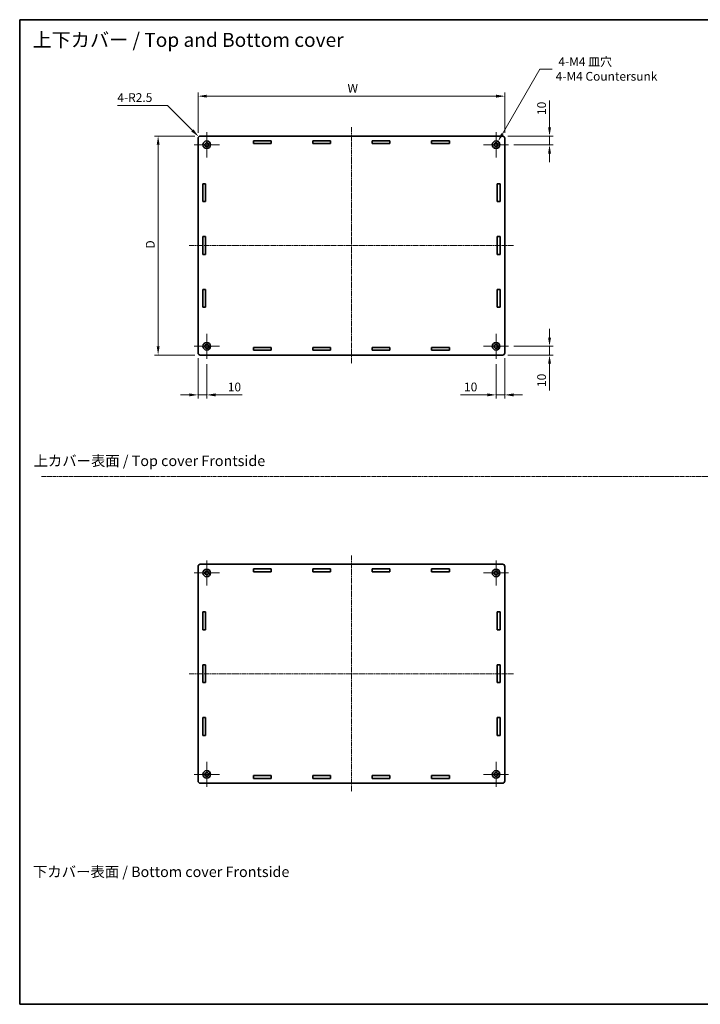
# Model space of a CAD drawing. Units: millimetres. Extents: x 12 to 6311, y 8 to 1413.
# Drawn here: x 2380 to 3157, y 8 to 1132 of the extents above; entities that cross this region are included whole.
import ezdxf

# ---------------------------------------------------------------- set-up
doc = ezdxf.new("R2010")
doc.units = ezdxf.units.MM
doc.linetypes.add('CHAIN', pattern=[0.3543, 0.2362, -0.0295, 0.0591, -0.0295])
doc.layers.get('Defpoints').update_dxf_attribs({"lineweight": 25})
for name, color, linetype, lineweight in [('Border (ISO)', 7, 'Continuous', 35), ('Dimension (ISO)', 7, 'Continuous', 18), ('Dimension (ISO) @ 1', 7, 'Continuous', 18), ('Sketch Geometry (ISO)', 7, 'Continuous', 18), ('Symbol (ISO)', 7, 'Continuous', 18), ('Visible (ISO)', 7, 'Continuous', 35)]:
    doc.layers.add(name, color=color, linetype=linetype, lineweight=lineweight)
doc.layers.add('Center Mark (ISO)', color=7, linetype='Continuous', lineweight=18, true_color=0x80ffff)
doc.layers.add('Centerline (ISO)', color=7, linetype='Continuous', lineweight=18, true_color=0x80ffff)
doc.styles.add('Note Text (TK)', font='txt')
doc.dimstyles.new('Default - Method 1b (TK)', dxfattribs={"dimtxt": 2.5, "dimasz": 2.5, "dimexe": 1, "dimexo": 1.5, "dimgap": 1, "dimtad": 1, "dimrnd": 1e-08, "dimdsep": 46, "dimtxsty": 'Note Text (TK)', "dimcen": 0.09, "dimdle": 5, "dimclrd": 100, "dimclre": 100, "dimclrt": 7, "dimadec": 1, "dimazin": 1, "dimtfac": 1, "dimtmove": 0, "dimatfit": 3, "dimfxl": 0, "dimtolj": 1, "dimlwd": -1, "dimlwe": -1, "dimarcsym": 0})

# ---------------------------------------------------------------- blocks, each defined once
blk = doc.blocks.new('図面枠 tk図枠')
at = {"layer": 'Border (ISO)'}
for p, q in [((14.5, 289), (405.5, 289)), ((14.5, 289), (14.5, 8)), ((14.5, 8), (405.5, 8))]:
    blk.add_line(p, q, dxfattribs=at)
blk = doc.blocks.new('*D117')
at = {"layer": 'Defpoints', "color": 0, "transparency": 16777216}
for p in [(2933.9, 1044.7), (2583.9, 996.7), (2933.9, 996.7)]:
    blk.add_point(p, dxfattribs=at)
at = {"layer": 'Dimension (ISO)', "color": 100, "transparency": 16777216}
for p, q in [((2583.9, 1002.7), (2583.9, 1048.7)), ((2933.9, 1002.7), (2933.9, 1048.7)), ((2593.9, 1044.7), (2923.9, 1044.7))]:
    blk.add_line(p, q, dxfattribs=at)
for points in [[(2593.9, 1046.4), (2593.9, 1043), (2583.9, 1044.7)], [(2923.9, 1046.4), (2923.9, 1043), (2933.9, 1044.7)]]:
    blk.add_solid(points, dxfattribs=at)
at = {"layer": 'Dimension (ISO)', "color": 7, "transparency": 16777216, "insert": (2751.4, 1053.7), "char_height": 10, "attachment_point": 4, "style": 'Note Text (TK)'}
blk.add_mtext('\\A1; \\fＭＳ Ｐゴシック|b0|i0;W', dxfattribs=at)
blk = doc.blocks.new('*D118')
at = {"layer": 'Defpoints', "color": 0, "transparency": 16777216}
for p in [(2586.4, 999.2), (2538.4, 749.2), (2586.4, 749.2)]:
    blk.add_point(p, dxfattribs=at)
at = {"layer": 'Dimension (ISO)', "color": 100, "transparency": 16777216}
for p, q in [((2580.4, 999.2), (2534.4, 999.2)), ((2538.4, 989.2), (2538.4, 759.2)), ((2580.4, 749.2), (2534.4, 749.2))]:
    blk.add_line(p, q, dxfattribs=at)
for points in [[(2536.8, 989.2), (2540.1, 989.2), (2538.4, 999.2)], [(2536.8, 759.2), (2540.1, 759.2), (2538.4, 749.2)]]:
    blk.add_solid(points, dxfattribs=at)
at = {"layer": 'Dimension (ISO)', "color": 7, "transparency": 16777216, "insert": (2529.4, 867.7), "char_height": 10, "attachment_point": 4, "rotation": 90, "style": 'Note Text (TK)'}
blk.add_mtext('\\A1; \\fＭＳ Ｐゴシック|b0|i0;D', dxfattribs=at)
blk = doc.blocks.new('*D119')
at = {"layer": 'Defpoints', "color": 0, "transparency": 16777216}
for p in [(2584.7, 998.5), (2586.4, 996.7)]:
    blk.add_point(p, dxfattribs=at)
at = {"layer": 'Dimension (ISO)', "color": 100, "transparency": 16777216}
for p, q in [((2491.9, 1034.1), (2549, 1034.1)), ((2549, 1034.1), (2577.6, 1005.5))]:
    blk.add_line(p, q, dxfattribs=at)
blk.add_solid([(2578.8, 1006.7), (2576.4, 1004.3), (2584.7, 998.5)], dxfattribs=at)
at = {"layer": 'Dimension (ISO)', "color": 7, "transparency": 16777216, "insert": (2491.9, 1043.1), "char_height": 10, "attachment_point": 4, "style": 'Note Text (TK)'}
blk.add_mtext('\\A1;\\fＭＳ Ｐゴシック|b0|i0;4-R2.5', dxfattribs=at)
blk = doc.blocks.new('*D120')
at = {"layer": 'Defpoints', "color": 0, "transparency": 16777216}
for p in [(2583.9, 751.7), (2593.9, 744.8), (2593.9, 703.7)]:
    blk.add_point(p, dxfattribs=at)
at = {"layer": 'Dimension (ISO)', "color": 100, "transparency": 16777216}
for p, q in [((2583.9, 745.7), (2583.9, 699.7)), ((2593.9, 738.8), (2593.9, 699.7)), ((2573.9, 703.7), (2563.9, 703.7)), ((2583.9, 703.7), (2593.9, 703.7)), ((2603.9, 703.7), (2634.4, 703.7))]:
    blk.add_line(p, q, dxfattribs=at)
for points in [[(2573.9, 705.4), (2573.9, 702), (2583.9, 703.7)], [(2603.9, 705.4), (2603.9, 702), (2593.9, 703.7)]]:
    blk.add_solid(points, dxfattribs=at)
at = {"layer": 'Dimension (ISO)', "color": 7, "transparency": 16777216, "insert": (2617.9, 712.7), "char_height": 10, "attachment_point": 4, "style": 'Note Text (TK)'}
blk.add_mtext('\\A1;10', dxfattribs=at)
blk = doc.blocks.new('*D121')
at = {"layer": 'Defpoints', "color": 0, "transparency": 16777216}
for p in [(2923.9, 744.8), (2933.9, 751.7), (2923.9, 703.7)]:
    blk.add_point(p, dxfattribs=at)
at = {"layer": 'Dimension (ISO)', "color": 100, "transparency": 16777216}
for p, q in [((2933.9, 745.7), (2933.9, 699.7)), ((2923.9, 738.8), (2923.9, 699.7)), ((2913.9, 703.7), (2883.4, 703.7)), ((2933.9, 703.7), (2923.9, 703.7)), ((2943.9, 703.7), (2953.9, 703.7))]:
    blk.add_line(p, q, dxfattribs=at)
for points in [[(2913.9, 705.4), (2913.9, 702), (2923.9, 703.7)], [(2943.9, 705.4), (2943.9, 702), (2933.9, 703.7)]]:
    blk.add_solid(points, dxfattribs=at)
at = {"layer": 'Dimension (ISO)', "color": 7, "transparency": 16777216, "insert": (2887.4, 712.7), "char_height": 10, "attachment_point": 4, "style": 'Note Text (TK)'}
blk.add_mtext('\\A1;10', dxfattribs=at)
blk = doc.blocks.new('*D122')
at = {"layer": 'Defpoints', "color": 0, "transparency": 16777216}
for p in [(2938.3, 759.2), (2931.4, 749.2), (2984.9, 749.2)]:
    blk.add_point(p, dxfattribs=at)
at = {"layer": 'Dimension (ISO)', "color": 100, "transparency": 16777216}
for p, q in [((2984.9, 769.2), (2984.9, 779.2)), ((2944.3, 759.2), (2988.9, 759.2)), ((2984.9, 759.2), (2984.9, 749.2)), ((2937.4, 749.2), (2988.9, 749.2)), ((2984.9, 739.2), (2984.9, 708.7))]:
    blk.add_line(p, q, dxfattribs=at)
for points in [[(2983.3, 769.2), (2986.6, 769.2), (2984.9, 759.2)], [(2983.3, 739.2), (2986.6, 739.2), (2984.9, 749.2)]]:
    blk.add_solid(points, dxfattribs=at)
at = {"layer": 'Dimension (ISO)', "color": 7, "transparency": 16777216, "insert": (2975.9, 712.7), "char_height": 10, "attachment_point": 4, "rotation": 90, "style": 'Note Text (TK)'}
blk.add_mtext('\\A1;10', dxfattribs=at)
blk = doc.blocks.new('*D123')
at = {"layer": 'Defpoints', "color": 0, "transparency": 16777216}
for p in [(2931.4, 999.2), (2938.3, 989.2), (2984.9, 989.2)]:
    blk.add_point(p, dxfattribs=at)
at = {"layer": 'Dimension (ISO)', "color": 100, "transparency": 16777216}
for p, q in [((2984.9, 1009.2), (2984.9, 1039.7)), ((2937.4, 999.2), (2988.9, 999.2)), ((2944.3, 989.2), (2988.9, 989.2)), ((2984.9, 989.2), (2984.9, 999.2)), ((2984.9, 979.2), (2984.9, 969.2))]:
    blk.add_line(p, q, dxfattribs=at)
for points in [[(2983.3, 1009.2), (2986.6, 1009.2), (2984.9, 999.2)], [(2983.3, 979.2), (2986.6, 979.2), (2984.9, 989.2)]]:
    blk.add_solid(points, dxfattribs=at)
at = {"layer": 'Dimension (ISO)', "color": 7, "transparency": 16777216, "insert": (2975.9, 1023.2), "char_height": 10, "attachment_point": 4, "rotation": 90, "style": 'Note Text (TK)'}
blk.add_mtext('\\A1;10', dxfattribs=at)
blk = doc.blocks.new('*D124')
at = {"layer": 'Defpoints', "color": 0, "transparency": 16777216}
for p in [(2926.1, 993), (2921.8, 985.4)]:
    blk.add_point(p, dxfattribs=at)
at = {"layer": 'Dimension (ISO)', "color": 100, "transparency": 16777216}
for p, q in [((2973.9, 1075.7), (2931.1, 1001.6)), ((2987.9, 1075.7), (2973.9, 1075.7)), ((2923.6, 989.2), (2924.3, 989.2)), ((2923.9, 988.8), (2923.9, 989.5))]:
    blk.add_line(p, q, dxfattribs=at)
blk.add_solid([(2929.7, 1002.4), (2932.5, 1000.8), (2926.1, 993)], dxfattribs=at)
at = {"layer": 'Dimension (ISO)', "color": 7, "transparency": 16777216, "insert": (2991.9, 1075.7), "char_height": 10, "attachment_point": 4, "style": 'Note Text (TK)'}
blk.add_mtext('\\A1; \\fＭＳ Ｐゴシック|b0|i0;4-M4 皿穴\\P\\fＭＳ Ｐゴシック|b0|i0;4-M4 Countersunk', dxfattribs=at)

msp = doc.modelspace()

# ---------------------------------------------------------------- linework, layer by layer
at = {"layer": 'Center Mark (ISO)', "linetype": 'CHAIN', "ltscale": 7.972813}
for p, q in [((2593.9253, 1003.5352), (2593.9253, 974.8352)), ((2923.9253, 1003.5352), (2923.9253, 974.8352)), ((2608.2753, 989.1852), (2579.5753, 989.1852)), ((2938.2753, 989.1852), (2909.5753, 989.1852)), ((2593.9253, 773.5352), (2593.9253, 744.8352)), ((2923.9253, 773.5352), (2923.9253, 744.8352)), ((2608.2753, 759.1852), (2579.5753, 759.1852)), ((2938.2753, 759.1852), (2909.5753, 759.1852)), ((2593.9253, 514.7843), (2593.9253, 486.0843)), ((2923.9253, 514.7843), (2923.9253, 486.0843)), ((2608.2753, 500.4343), (2579.5753, 500.4343)), ((2938.2753, 500.4343), (2909.5753, 500.4343)), ((2593.9253, 284.7843), (2593.9253, 256.0843)), ((2923.9253, 284.7843), (2923.9253, 256.0843)), ((2608.2753, 270.4343), (2579.5753, 270.4343)), ((2938.2753, 270.4343), (2909.5753, 270.4343))]:
    msp.add_line(p, q, dxfattribs=at)
at = {"layer": 'Centerline (ISO)', "linetype": 'CHAIN', "ltscale": 23.990969}
for p, q in [((2758.9253, 1009.1852), (2758.9253, 739.1852)), ((2573.9253, 874.1852), (2943.9253, 874.1852)), ((2758.9253, 520.4343), (2758.9253, 250.4343)), ((2573.9253, 385.4343), (2943.9253, 385.4343))]:
    msp.add_line(p, q, dxfattribs=at)
at = {"layer": 'Sketch Geometry (ISO)', "color": 4, "linetype": 'CHAIN', "ltscale": 18.362301, "true_color": 0x00ffff}
msp.add_line((2405.1835, 610.4235), (3914.5206, 610.4235), dxfattribs=at)
at = {"layer": 'Visible (ISO)'}
for p, q in [((2583.9253, 996.6852), (2583.9253, 751.6852)), ((2931.4253, 999.1852), (2586.4253, 999.1852)), ((2647.2253, 990.4852), (2647.2253, 993.6852)), ((2647.2253, 993.6852), (2667.5253, 993.6852)), ((2667.5253, 990.4852), (2647.2253, 990.4852)), ((2667.5253, 993.6852), (2667.5253, 990.4852)), ((2714.9253, 993.6852), (2735.2253, 993.6852)), ((2714.9253, 990.4852), (2714.9253, 993.6852)), ((2735.2253, 990.4852), (2714.9253, 990.4852)), ((2735.2253, 993.6852), (2735.2253, 990.4852)), ((2782.6253, 993.6852), (2802.9253, 993.6852)), ((2782.6253, 990.4852), (2782.6253, 993.6852)), ((2802.9253, 990.4852), (2782.6253, 990.4852)), ((2802.9253, 993.6852), (2802.9253, 990.4852)), ((2850.3253, 993.6852), (2870.6253, 993.6852)), ((2850.3253, 990.4852), (2850.3253, 993.6852)), ((2870.6253, 990.4852), (2850.3253, 990.4852)), ((2870.6253, 993.6852), (2870.6253, 990.4852)), ((2933.9253, 751.6852), (2933.9253, 996.6852)), ((2589.4253, 944.6019), (2592.6253, 944.6019)), ((2589.4253, 924.3019), (2589.4253, 944.6019)), ((2592.6253, 944.6019), (2592.6253, 924.3019)), ((2925.2253, 944.6019), (2928.4253, 944.6019)), ((2925.2253, 924.3019), (2925.2253, 944.6019)), ((2928.4253, 944.6019), (2928.4253, 924.3019)), ((2592.6253, 924.3019), (2589.4253, 924.3019)), ((2928.4253, 924.3019), (2925.2253, 924.3019)), ((2589.4253, 884.3352), (2592.6253, 884.3352)), ((2589.4253, 864.0352), (2589.4253, 884.3352)), ((2592.6253, 884.3352), (2592.6253, 864.0352)), ((2925.2253, 884.3352), (2928.4253, 884.3352)), ((2925.2253, 864.0352), (2925.2253, 884.3352)), ((2928.4253, 884.3352), (2928.4253, 864.0352)), ((2592.6253, 864.0352), (2589.4253, 864.0352)), ((2928.4253, 864.0352), (2925.2253, 864.0352)), ((2589.4253, 824.0685), (2592.6253, 824.0685)), ((2589.4253, 803.7685), (2589.4253, 824.0685)), ((2592.6253, 824.0685), (2592.6253, 803.7685)), ((2925.2253, 824.0685), (2928.4253, 824.0685)), ((2925.2253, 803.7685), (2925.2253, 824.0685)), ((2928.4253, 824.0685), (2928.4253, 803.7685)), ((2592.6253, 803.7685), (2589.4253, 803.7685)), ((2928.4253, 803.7685), (2925.2253, 803.7685)), ((2647.2253, 754.6852), (2647.2253, 757.8852)), ((2647.2253, 757.8852), (2667.5253, 757.8852)), ((2667.5253, 754.6852), (2647.2253, 754.6852)), ((2667.5253, 757.8852), (2667.5253, 754.6852)), ((2714.9253, 754.6852), (2714.9253, 757.8852)), ((2714.9253, 757.8852), (2735.2253, 757.8852)), ((2735.2253, 754.6852), (2714.9253, 754.6852)), ((2735.2253, 757.8852), (2735.2253, 754.6852)), ((2782.6253, 754.6852), (2782.6253, 757.8852)), ((2782.6253, 757.8852), (2802.9253, 757.8852)), ((2802.9253, 754.6852), (2782.6253, 754.6852)), ((2802.9253, 757.8852), (2802.9253, 754.6852)), ((2850.3253, 754.6852), (2850.3253, 757.8852)), ((2850.3253, 757.8852), (2870.6253, 757.8852)), ((2870.6253, 754.6852), (2850.3253, 754.6852)), ((2870.6253, 757.8852), (2870.6253, 754.6852)), ((2586.4253, 749.1852), (2931.4253, 749.1852)), ((2583.9253, 507.9343), (2583.9253, 262.9343)), ((2931.4253, 510.4343), (2586.4253, 510.4343)), ((2933.9253, 262.9343), (2933.9253, 507.9343)), ((2647.2253, 501.7343), (2647.2253, 504.9343)), ((2647.2253, 504.9343), (2667.5253, 504.9343)), ((2667.5253, 501.7343), (2647.2253, 501.7343)), ((2667.5253, 504.9343), (2667.5253, 501.7343)), ((2714.9253, 504.9343), (2735.2253, 504.9343)), ((2714.9253, 501.7343), (2714.9253, 504.9343)), ((2735.2253, 501.7343), (2714.9253, 501.7343)), ((2735.2253, 504.9343), (2735.2253, 501.7343)), ((2782.6253, 504.9343), (2802.9253, 504.9343)), ((2782.6253, 501.7343), (2782.6253, 504.9343)), ((2802.9253, 501.7343), (2782.6253, 501.7343)), ((2802.9253, 504.9343), (2802.9253, 501.7343)), ((2850.3253, 504.9343), (2870.6253, 504.9343)), ((2850.3253, 501.7343), (2850.3253, 504.9343)), ((2870.6253, 501.7343), (2850.3253, 501.7343)), ((2870.6253, 504.9343), (2870.6253, 501.7343)), ((2589.4253, 455.851), (2592.6253, 455.851)), ((2589.4253, 435.551), (2589.4253, 455.851)), ((2592.6253, 455.851), (2592.6253, 435.551)), ((2925.2253, 455.851), (2928.4253, 455.851)), ((2925.2253, 435.551), (2925.2253, 455.851)), ((2928.4253, 455.851), (2928.4253, 435.551)), ((2592.6253, 435.551), (2589.4253, 435.551)), ((2928.4253, 435.551), (2925.2253, 435.551)), ((2589.4253, 395.5843), (2592.6253, 395.5843)), ((2589.4253, 375.2843), (2589.4253, 395.5843)), ((2592.6253, 395.5843), (2592.6253, 375.2843)), ((2925.2253, 395.5843), (2928.4253, 395.5843)), ((2925.2253, 375.2843), (2925.2253, 395.5843)), ((2928.4253, 395.5843), (2928.4253, 375.2843)), ((2592.6253, 375.2843), (2589.4253, 375.2843)), ((2928.4253, 375.2843), (2925.2253, 375.2843)), ((2589.4253, 335.3177), (2592.6253, 335.3177)), ((2589.4253, 315.0177), (2589.4253, 335.3177)), ((2592.6253, 335.3177), (2592.6253, 315.0177)), ((2925.2253, 335.3177), (2928.4253, 335.3177)), ((2925.2253, 315.0177), (2925.2253, 335.3177)), ((2928.4253, 335.3177), (2928.4253, 315.0177)), ((2592.6253, 315.0177), (2589.4253, 315.0177)), ((2928.4253, 315.0177), (2925.2253, 315.0177)), ((2586.4253, 260.4343), (2931.4253, 260.4343)), ((2647.2253, 265.9343), (2647.2253, 269.1343)), ((2647.2253, 269.1343), (2667.5253, 269.1343)), ((2667.5253, 265.9343), (2647.2253, 265.9343)), ((2667.5253, 269.1343), (2667.5253, 265.9343)), ((2714.9253, 265.9343), (2714.9253, 269.1343)), ((2714.9253, 269.1343), (2735.2253, 269.1343)), ((2735.2253, 265.9343), (2714.9253, 265.9343)), ((2735.2253, 269.1343), (2735.2253, 265.9343)), ((2782.6253, 265.9343), (2782.6253, 269.1343)), ((2782.6253, 269.1343), (2802.9253, 269.1343)), ((2802.9253, 265.9343), (2782.6253, 265.9343)), ((2802.9253, 269.1343), (2802.9253, 265.9343)), ((2850.3253, 265.9343), (2850.3253, 269.1343)), ((2850.3253, 269.1343), (2870.6253, 269.1343)), ((2870.6253, 265.9343), (2850.3253, 265.9343)), ((2870.6253, 269.1343), (2870.6253, 265.9343))]:
    msp.add_line(p, q, dxfattribs=at)
for centre, radius in [((2593.9253, 989.1852), 4.35), ((2593.9253, 989.1852), 2.25), ((2923.9253, 989.1852), 4.35), ((2923.9253, 989.1852), 2.25), ((2593.9253, 759.1852), 4.35), ((2593.9253, 759.1852), 2.25), ((2923.9253, 759.1852), 4.35), ((2923.9253, 759.1852), 2.25), ((2593.9253, 500.4343), 4.35), ((2593.9253, 500.4343), 2.25), ((2923.9253, 500.4343), 4.35), ((2923.9253, 500.4343), 2.25), ((2593.9253, 270.4343), 4.35), ((2593.9253, 270.4343), 2.25), ((2923.9253, 270.4343), 4.35), ((2923.9253, 270.4343), 2.25)]:
    msp.add_circle(centre, radius, dxfattribs=at)
for centre, start, end in [((2586.4253, 996.6852), 90, 180), ((2931.4253, 996.6852), 0, 90), ((2586.4253, 751.6852), 180, 270), ((2931.4253, 751.6852), 270, 0), ((2586.4253, 507.9343), 90, 180), ((2931.4253, 507.9343), 0, 90), ((2586.4253, 262.9343), 180, 270), ((2931.4253, 262.9343), 270, 0)]:
    msp.add_arc(centre, 2.5, start, end, dxfattribs=at)

# ---------------------------------------------------------------- block references
at = {"xscale": 4, "yscale": 4, "zscale": 4}
msp.add_blockref('図面枠 tk図枠', (2322.5, -24), dxfattribs=at)

# ---------------------------------------------------------------- texts
at = {"layer": 'Symbol (ISO)', "color": 7, "attachment_point": 4, "line_spacing_factor": 1.5, "style": 'Note Text (TK)'}
for s, insert, char_height, width in [('\\fＭＳ Ｐゴシック|b0|i0;\\H16.0000;上下カバー / Top and Bottom cover', (2395.1286, 1108.947), 16, 366.40934), ('\\fＭＳ Ｐゴシック|b0|i0;\\H12.0000;上カバー表面 / Top cover Frontside', (2396.3081, 628.4427), 12, 275.859661), ('\\fＭＳ Ｐゴシック|b0|i0;\\H12.0000;下カバー表面 / Bottom cover Frontside', (2395.6585, 159.2919), 12, 302.736855)]:
    msp.add_mtext(s, dxfattribs=dict(at, insert=insert, char_height=char_height, width=width))

# ---------------------------------------------------------------- dimensions: what is measured, and where the dimension line sits
at = {"layer": 'Dimension (ISO) @ 1', "color": 100, "true_color": 0x00ff3f}
dim = msp.add_diameter_dim_2p(p1=(2921.7503, 985.418), p2=(2926.1003, 992.9524), text=' \\fＭＳ Ｐゴシック|b0|i0;4-M4 皿穴\\P\\fＭＳ Ｐゴシック|b0|i0;4-M4 Countersunk', dimstyle='Default - Method 1b (TK)', override={"dimscale": 1, "dimtxt": 10, "dimasz": 10, "dimexe": 4, "dimexo": 6, "dimgap": 4, "dimtad": 0, "dimtih": 1, "dimtoh": 1, "dimdec": 2, "dimlfac": 1, "dimcen": 0.36, "dimtol": 0, "dimlim": 0, "dimtp": 0, "dimtm": 0, "dimtdec": 2, "dimtix": 0, "dimtofl": 0, "dimtmove": 0, "dimatfit": 3, "dimtvp": 0}, dxfattribs=at)
dim.commit()
dim.dimension.update_dxf_attribs({"geometry": '*D124', "text_midpoint": (3048.5732, 1075.7248), "dimtype": 163})
for base, p1, p2, angle, text, picture, middle in [((2933.9253, 1044.6852), (2583.9253, 996.6852), (2933.9253, 996.6852), 180, ' \\fＭＳ Ｐゴシック|b0|i0;W', '*D117', (2758.9253, 1044.6852)), ((2538.4253, 749.1852), (2586.4253, 999.1852), (2586.4253, 749.1852), 90, ' \\fＭＳ Ｐゴシック|b0|i0;D', '*D118', (2538.4253, 874.1852))]:
    dim = msp.add_linear_dim(base=base, p1=p1, p2=p2, angle=angle, text=text, dimstyle='Default - Method 1b (TK)', override={"dimscale": 1, "dimtxt": 10, "dimasz": 10, "dimexe": 4, "dimexo": 6, "dimgap": 4, "dimdec": 2, "dimcen": 0.36, "dimtol": 0, "dimlim": 0, "dimtp": 0, "dimtm": 0, "dimtdec": 2, "dimtix": 0, "dimtofl": 0, "dimtmove": 0, "dimatfit": 1}, dxfattribs=at)
    dim.commit()
    dim.dimension.update_dxf_attribs({"geometry": picture, "text_midpoint": middle, "dimtype": 160})
dim = msp.add_radius_dim(center=(2586.4253, 996.6852), mpoint=(2584.6575, 998.453), text='\\fＭＳ Ｐゴシック|b0|i0;4-<>', dimstyle='Default - Method 1b (TK)', override={"dimscale": 1, "dimtxt": 10, "dimasz": 10, "dimexe": 4, "dimexo": 6, "dimgap": 4, "dimtih": 1, "dimtoh": 1, "dimdec": 2, "dimlfac": 1, "dimcen": 0, "dimtol": 0, "dimlim": 0, "dimtp": 0, "dimtm": 0, "dimtdec": 2, "dimtix": 0, "dimtofl": 0, "dimtmove": 0, "dimatfit": 3}, dxfattribs=at)
dim.commit()
dim.dimension.update_dxf_attribs({"geometry": '*D119', "text_midpoint": (2511.837, 1034.1039), "dimtype": 164})
for base, p1, p2, angle, picture, middle in [((2984.9253, 989.1852), (2931.4253, 999.1852), (2938.2753, 989.1852), 90, '*D123', (2984.9253, 1029.4352)), ((2984.9253, 749.1852), (2938.2753, 759.1852), (2931.4253, 749.1852), 90, '*D122', (2984.9253, 718.9352)), ((2593.9253, 703.6852), (2583.9253, 751.6852), (2593.9253, 744.8352), 180, '*D120', (2624.1753, 703.6852))]:
    dim = msp.add_linear_dim(base=base, p1=p1, p2=p2, angle=angle, dimstyle='Default - Method 1b (TK)', override={"dimscale": 1, "dimtxt": 10, "dimasz": 10, "dimexe": 4, "dimexo": 6, "dimgap": 4, "dimdec": 2, "dimcen": 0.36, "dimtol": 0, "dimlim": 0, "dimtp": 0, "dimtm": 0, "dimtdec": 2, "dimtix": 0, "dimtofl": 1, "dimtmove": 0, "dimatfit": 1}, dxfattribs=at)
    dim.commit()
    dim.dimension.update_dxf_attribs({"geometry": picture, "text_midpoint": middle, "dimtype": 160})
dim = msp.add_linear_dim(base=(2923.9253, 703.6852), p1=(2933.9253, 751.6852), p2=(2923.9253, 744.8352), dimstyle='Default - Method 1b (TK)', override={"dimscale": 1, "dimtxt": 10, "dimasz": 10, "dimexe": 4, "dimexo": 6, "dimgap": 4, "dimdec": 2, "dimcen": 0.36, "dimtol": 0, "dimlim": 0, "dimtp": 0, "dimtm": 0, "dimtdec": 2, "dimtix": 0, "dimtofl": 1, "dimtmove": 0, "dimatfit": 1}, dxfattribs=at)
dim.commit()
dim.dimension.update_dxf_attribs({"geometry": '*D121', "text_midpoint": (2893.6753, 703.6852), "dimtype": 160})

doc.saveas('drawing.dxf')
